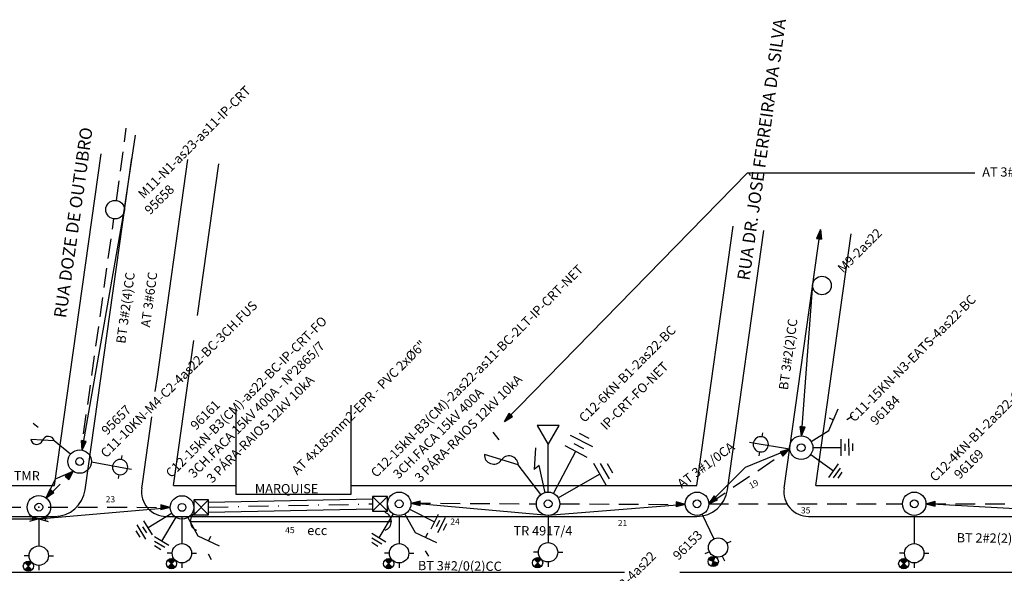
# Model space of a CAD drawing. Extents: x -312 to 529, y -220 to 330.
# Drawn here: x 230 to 389, y 141 to 230 of the extents above; entities that cross this region are included whole.
import ezdxf

# ---------------------------------------------------------------- set-up
doc = ezdxf.new("R2010")
doc.units = 0
doc.header["$LTSCALE"] = 0.5
doc.linetypes.add('DASHDOT2', pattern=[12.7, 6.35, -3.175, 0, -3.175])
doc.linetypes.add('HIDDEN', pattern=[9.525, 6.35, -3.175])
doc.layers.get('0').update_dxf_attribs({"linetype": 'CONTINUOUS'})
doc.layers.get('DEFPOINTS').update_dxf_attribs({"linetype": 'CONTINUOUS'})
for name, color, linetype in [('CONSTRUTIVO', 2, 'CONTINUOUS'), ('POSTE-FUTURO', 4, 'CONTINUOUS'), ('REDEAEREA', 3, 'CONTINUOUS'), ('REDEBT', 4, 'CONTINUOUS'), ('REDEMT', 6, 'HIDDEN'), ('SUBT', 5, 'DASHDOT2')]:
    doc.layers.add(name, color=color, linetype=linetype)
doc.styles.add('COT', font='romans.shx')
doc.styles.add('ROMANS', font='romans.shx', dxfattribs={"height": 2})
doc.dimstyles.new('COTA', dxfattribs={"dimscale": 0, "dimtxt": 1, "dimasz": 2.5, "dimexe": 1.25, "dimexo": 0.625, "dimtad": 1, "dimdec": 4, "dimtxsty": 'COT', "dimblk1": 'NONE', "dimblk2": 'NONE', "dimsah": 1, "dimcen": 2.5, "dimse1": 1, "dimse2": 1, "dimsd1": 1, "dimsd2": 1, "dimclrt": 2, "dimazin": 3, "dimtfac": 1, "dimtdec": 4, "dimtmove": 0, "dimatfit": 3, "dimtolj": 1, "dimtzin": 0})

# ---------------------------------------------------------------- blocks, each defined once
blk = doc.blocks.new('RADV30')
at = {"layer": 'REDEAEREA', "color": 2, "style": 'ROMANS'}
blk.add_attdef('RUA', (0, 0), '', height=2, dxfattribs=at)
blk = doc.blocks.new('RAPT07')
at = {"layer": 'REDEAEREA', "color": 3}
blk.add_circle((0, 0), 1.5, dxfattribs=at)
blk = doc.blocks.new('RADV05')
at = {"layer": 'REDEAEREA'}
blk.add_hatch(color=3, dxfattribs=at).paths.add_polyline_path([(0, 0), (-1.5, 0.4), (-1.5, -0.4)])
at = {"layer": 'REDEAEREA', "color": 3}
for p, q in [((0, 0), (-1.5, 0.4)), ((-1.5, 0.4), (-1.5, -0.4)), ((0, 0), (-1.5, -0.4))]:
    blk.add_line(p, q, dxfattribs=at)
blk = doc.blocks.new('DADS-AUX')
at = {"layer": 'REDEAEREA', "style": 'ROMANS'}
blk.add_attdef('AUX', (0, 0), '', height=1.5, dxfattribs=at)
blk = doc.blocks.new('RAPT09')
at = {"layer": 'REDEAEREA', "color": 3}
for p, q in [((-1.5, 1.5), (1.5, -1.5)), ((1.5, 1.5), (-1.5, -1.5))]:
    blk.add_line(p, q, dxfattribs=at)
blk.add_lwpolyline([(-1.5, -1.5), (1.5, -1.5), (1.5, 1.5), (-1.5, 1.5)], close=True, dxfattribs=at)
blk = doc.blocks.new('*D32')
at = {"layer": 'DEFPOINTS', "color": 0, "linetype": 'BYBLOCK'}
for p in [(180.86, 123.26), (203.92, 123.42), (203.92, 123.26)]:
    blk.add_point(p, dxfattribs=at)
at = {"color": 2, "linetype": 'BYBLOCK', "insert": (192.39, 124.54), "char_height": 1, "attachment_point": 5, "style": 'COT'}
blk.add_mtext('\\A1;23', dxfattribs=at)
blk = doc.blocks.new('_NONE')
at = {"color": 0, "linetype": 'BYBLOCK'}
blk.add_circle((0, 0), 0.25, dxfattribs=at)
blk = doc.blocks.new('*D34')
at = {"layer": 'DEFPOINTS', "color": 0, "linetype": 'BYBLOCK'}
for p in [(291.03, 151.84), (309.03, 151.84), (309.03, 147.85)]:
    blk.add_point(p, dxfattribs=at)
at = {"color": 2, "linetype": 'BYBLOCK', "insert": (300.03, 148.97), "char_height": 1, "attachment_point": 5, "style": 'COT'}
blk.add_mtext('\\A1;24', dxfattribs=at)
blk = doc.blocks.new('*D35')
at = {"layer": 'DEFPOINTS', "color": 0, "linetype": 'BYBLOCK'}
for p in [(303.7, 132.85), (304.96, 130.51), (286.92, 123.81)]:
    blk.add_point(p, dxfattribs=at)
at = {"color": 2, "linetype": 'BYBLOCK', "insert": (296.04, 126.98), "char_height": 1, "attachment_point": 5, "rotation": 28.3253, "style": 'COT'}
blk.add_mtext('\\A1;19', dxfattribs=at)
blk = doc.blocks.new('*D36')
at = {"layer": 'DEFPOINTS', "color": 0, "linetype": 'BYBLOCK'}
for p in [(374.03, 151.84), (409.03, 151.84), (409.03, 147.27)]:
    blk.add_point(p, dxfattribs=at)
at = {"color": 2, "linetype": 'BYBLOCK', "insert": (391.53, 148.4), "char_height": 1, "attachment_point": 5, "style": 'COT'}
blk.add_mtext('\\A1;35', dxfattribs=at)
blk = doc.blocks.new('RAET02')
at = {"layer": 'REDEAEREA', "color": 3}
blk.add_arc((-1.5, 0), 1.5, 289.4712, 70.5288, dxfattribs=at)
blk = doc.blocks.new('RADV01')
at = {"layer": 'REDEAEREA'}
h = blk.add_hatch(color=3, dxfattribs=at)
h.paths.add_polyline_path([(-1.5, 0.4), (-1.5, -0.4), (0, 0)])
h.paths.add_polyline_path([(1.5, -0.4), (1.5, 0.4), (0, 0)])
at = {"layer": 'REDEAEREA', "color": 3}
for p, q in [((0, 0), (-1.5, 0.4)), ((0, 0), (-1.5, -0.4)), ((-1, 0.27), (-1, -0.27)), ((0, 0), (1.5, 0.4)), ((0, 0), (1.5, -0.4)), ((1, 0.27), (1, -0.27))]:
    blk.add_line(p, q, dxfattribs=at)
blk = doc.blocks.new('*D62')
at = {"layer": 'DEFPOINTS', "color": 0, "linetype": 'BYBLOCK'}
for p in [(315.03, 151.84), (339.03, 151.84), (339.03, 147.62)]:
    blk.add_point(p, dxfattribs=at)
at = {"color": 2, "linetype": 'BYBLOCK', "insert": (327.03, 148.74), "char_height": 1, "attachment_point": 5, "style": 'COT'}
blk.add_mtext('\\A1;21', dxfattribs=at)
blk = doc.blocks.new('LUMINÁRIA')
at = {"layer": 'POSTE-FUTURO'}
h = blk.add_hatch(color=256, dxfattribs=at)
h.paths.add_polyline_path([(-1.68, -7.61), (-2.26, -8.19, 0.414214), (-1.1, -8.19)])
h.paths.add_polyline_path([(-1.1, -7.03, 0.414214), (-2.26, -7.03), (-1.68, -7.61)])
for p, q in [((0, 0), (0, -4.38)), ((-1.56, -5.93), (-2.36, -5.93)), ((1.56, -5.93), (2.36, -5.93)), ((-1.1, -7.03), (-2.26, -8.19)), ((-1.1, -8.19), (-2.26, -7.03)), ((0, -7.49), (0, -8.29))]:
    blk.add_line(p, q, dxfattribs=at)
for centre, radius in [((0, -5.93), 1.56), ((-1.68, -7.61), 0.821)]:
    blk.add_circle(centre, radius, dxfattribs=at)
blk = doc.blocks.new('*D71')
at = {"layer": 'DEFPOINTS', "color": 0, "linetype": 'BYBLOCK'}
for p in [(339.03, 151.84), (374.03, 151.84), (339.03, 149.67)]:
    blk.add_point(p, dxfattribs=at)
at = {"color": 2, "linetype": 'BYBLOCK', "insert": (356.53, 150.79), "char_height": 1, "attachment_point": 5, "style": 'COT'}
blk.add_mtext('\\A1;35', dxfattribs=at)
blk = doc.blocks.new('A$C4ED368BB')
at = {"color": 2}
for p, q in [((1.96, 3.09), (2.01, 3.73)), ((0.64, 1.96), (0, 2.01)), ((6.55, 1.5), (0.64, 1.96)), ((1.77, 0.64), (1.72, 0))]:
    blk.add_line(p, q, dxfattribs=at)
blk.add_circle((1.86, 1.86), 1.23, dxfattribs=at)

msp = doc.modelspace()

# ---------------------------------------------------------------- linework, layer by layer
at = {"layer": 'CONSTRUTIVO', "color": 2}
for p, q in [((235.47432, 154.79659), (242.99035, 208.27592)), ((258.51323, 182.20631), (261.94665, 206.6364)), ((338.97432, 154.79659), (344.84648, 196.57917)), ((358.16104, 154.79659), (363.86144, 195.35705)), ((254.66104, 154.79659), (257.94531, 178.1654)), ((150.48041, 154.79659), (235.47432, 154.79659)), ((254.66104, 154.79659), (264.70512, 154.79659)), ((283.29776, 154.79659), (338.97432, 154.79659)), ((358.16104, 154.79659), (446.56072, 154.79659))]:
    msp.add_line(p, q, dxfattribs=at)
at = {"layer": 'CONSTRUTIVO'}
for p, q in [((240.42566, 154.10073), (247.94169, 207.58005)), ((252.07074, 172.2921), (256.99531, 207.33227)), ((343.92566, 154.10073), (349.79782, 195.8833)), ((353.0496, 154.35329), (358.9101, 196.05292)), ((251.73709, 169.91805), (252.07074, 172.2921)), ((264.70512, 167.11244), (264.70512, 153.37439)), ((283.29776, 153.37439), (283.29776, 167.72643)), ((249.64843, 155.05647), (251.16917, 165.87714)), ((249.5496, 154.35329), (249.64843, 155.05647)), ((264.70512, 153.37439), (283.29776, 153.37439)), ((145.45199, 149.79659), (235.47432, 149.79659)), ((253.51067, 149.79659), (338.97432, 149.79659)), ((357.01067, 149.79659), (508.61428, 149.79659)), ((225.07596, 140.79659), (327.33987, 140.79659)), ((336.22757, 140.79659), (508.61428, 140.79659))]:
    msp.add_line(p, q, dxfattribs=at)
for centre, radius, start, end in [((235.47432, 154.79659), 5, 270, 352), ((253.51067, 153.79659), 4, 172, 270), ((338.97432, 154.79659), 5, 270, 352), ((357.01067, 153.79659), 4, 172, 270)]:
    msp.add_arc(centre, radius, start, end, dxfattribs=at)
at = {"layer": 'DEFPOINTS', "color": 0, "linetype": 'BYBLOCK'}
for p in [(256.03453, 151.29659), (291.03033, 151.83868), (232.97464, 147.32328), (291.10906, 146.7561)]:
    msp.add_point(p, dxfattribs=at)
at = {"layer": 'POSTE-FUTURO'}
for p, q in [((360.28954, 163.66364), (361.75336, 167.17125)), ((360.3074, 165.69118), (361.01283, 165.39678)), ((363.1599, 165.44526), (364.03114, 165.98603)), ((232.83954, 164.11312), (232.04408, 164.76022)), ((357.41511, 161.87949), (360.28954, 163.66364)), ((235.46023, 161.9812), (231.66696, 162.22038)), ((238.08463, 159.84625), (235.46023, 161.9812)), ((307.13385, 162.14714), (306.19865, 163.36831)), ((318.59297, 162.92856), (322.15984, 161.04997)), ((362.18625, 162.27908), (362.20837, 159.59162)), ((363.44621, 162.28945), (363.46833, 159.60199)), ((312.99743, 160.84445), (312.77997, 157.39091)), ((315.03033, 153.72868), (315.03033, 161.42103)), ((315.91107, 153.51093), (319.49567, 160.31702)), ((317.71224, 161.25631), (321.27911, 159.37773)), ((319.16214, 161.56074), (320.70994, 160.74555)), ((357.69923, 160.89833), (362.19731, 160.93535)), ((362.82249, 161.52363), (362.83209, 160.35744)), ((364.08245, 161.534), (364.09205, 160.36781)), ((310.21492, 158.12389), (304.76383, 159.79402)), ((357.34905, 159.78674), (361.01368, 157.17819)), ((313.87492, 153.34467), (310.21492, 158.12389)), ((313.61138, 158.01325), (312.77997, 157.39091)), ((314.56467, 153.61719), (313.61138, 158.01325)), ((322.32106, 158.37547), (324.33672, 154.88424)), ((323.4247, 158.35391), (324.86987, 155.85081)), ((324.52834, 158.33235), (325.40302, 156.81737)), ((361.79294, 158.27294), (360.23441, 156.08344)), ((362.08564, 157.59775), (360.96822, 156.02794)), ((316.66712, 152.78368), (323.32889, 156.62986)), ((362.37833, 156.92256), (361.70203, 155.97245)), ((234.47464, 151.29659), (234.9083, 151.29659)), ((292.71358, 150.97916), (296.71974, 148.93348)), ((254.42403, 150.31787), (250.59101, 147.96371)), ((255.06415, 149.68514), (252.75463, 145.82506)), ((256.95394, 149.65571), (258.59969, 146.69987)), ((290.05995, 150.21681), (287.75043, 146.35673)), ((291.94974, 150.18739), (293.59549, 147.23155)), ((297.33085, 150.13026), (296.10862, 147.73671)), ((297.54601, 149.1663), (297.01563, 148.12765)), ((298.45302, 149.55725), (297.23079, 147.16369)), ((250.22061, 146.15924), (248.81408, 148.44934)), ((250.35935, 147.13712), (249.749, 148.13088)), ((251.29428, 146.81866), (249.88774, 149.10877)), ((298.66817, 148.59329), (298.1378, 147.55463)), ((249.28569, 146.47769), (248.67534, 147.47146)), ((253.90777, 145.13513), (251.60149, 146.51499)), ((258.59969, 146.69987), (262.03389, 145.07127)), ((260.6241, 146.58582), (260.29657, 145.89516)), ((288.90357, 145.6668), (286.5973, 147.04666)), ((288.25374, 145.32145), (286.60021, 146.31077)), ((293.59549, 147.23155), (297.0297, 145.60295)), ((295.6199, 147.1175), (295.29237, 146.42684)), ((253.25794, 144.78977), (251.60441, 145.77909)), ((252.6081, 144.44442), (251.60732, 145.0432)), ((287.60391, 144.9761), (286.60312, 145.57487)), ((260.24311, 143.74821), (260.74194, 142.85229)), ((295.23891, 144.27989), (295.73774, 143.38397))]:
    msp.add_line(p, q, dxfattribs=at)
msp.add_lwpolyline([(315.03033, 161.42103), (316.78797, 164.46535), (313.2727, 164.46535)], close=True, dxfattribs=at)
for centre, radius in [((355.8093, 160.88277), 1.89), ((239.55077, 158.65356), 1.89), ((355.8093, 160.88277), 0.63), ((239.55077, 158.65356), 0.63), ((232.97464, 151.29659), 1.89), ((256.03453, 151.25654), 1.89), ((291.03033, 151.83868), 1.89), ((291.03033, 151.83868), 0.63), ((315.03033, 151.83868), 1.89), ((315.03033, 151.83868), 0.63), ((339.03033, 151.83868), 1.89), ((339.03033, 151.83868), 0.63), ((374.03033, 151.83868), 1.89), ((374.03033, 151.83868), 0.63), ((232.97464, 151.29659), 0.63), ((256.03453, 151.25654), 0.63)]:
    msp.add_circle(centre, radius, dxfattribs=at)
for centre, radius, start, end in [((232.64201, 162.40667), 0.99268, 190.8163195, 337.4642558), ((234.50282, 161.71893), 0.99268, 15.3196588, 161.9675951), ((306.25131, 159.72622), 1.48903, 177.3900449, 324.0379812), ((308.7267, 158.07469), 1.48903, 1.8933842, 148.5413205)]:
    msp.add_arc(centre, radius, start, end, dxfattribs=at)
at = {"layer": 'POSTE-FUTURO', "linetype": 'BYBLOCK'}
msp.add_point((232.97464, 151.29659), dxfattribs=at)
at = {"layer": 'REDEAEREA'}
for p, q in [((307.97887, 165.12007), (347.11704, 205.14826)), ((383.79152, 205.14826), (347.11704, 205.14826)), ((260.32453, 152.10453), (286.74033, 152.63107)), ((260.32453, 150.50421), (286.74033, 151.03075)), ((257.36806, 149.00216), (289.77929, 149.00216))]:
    msp.add_line(p, q, dxfattribs=at)
at = {"layer": 'REDEAEREA', "color": 3}
msp.add_line((320.04287, 163.23298), (321.59067, 162.41779), dxfattribs=at)
at = {"layer": 'REDEBT'}
for p, q in [((246.74227, 199.04579), (248.55465, 211.27582)), ((239.93649, 160.50378), (246.74227, 199.04579)), ((357.67163, 187.24073), (358.9101, 196.05292)), ((355.8385, 162.77254), (357.67163, 187.24073)), ((346.84872, 157.7658), (353.93409, 160.64676)), ((235.63467, 155.88919), (238.47575, 157.09907)), ((340.92033, 151.83868), (346.84872, 157.7658)), ((234.12405, 152.79691), (235.63467, 155.88919)), ((232.96129, 149.40664), (254.14454, 151.26243)), ((315.01699, 149.94873), (292.91748, 151.94242)), ((337.14318, 151.73495), (315.01699, 149.94873)), ((409.01699, 149.94873), (375.92033, 151.83868)), ((196.39496, 149.40664), (232.96129, 149.40664))]:
    msp.add_line(p, q, dxfattribs=at)
at = {"layer": 'REDEMT'}
for p, q in [((245.46563, 200.73995), (247.06375, 212.39283)), ((240.17705, 163.10976), (245.04811, 197.76914)), ((340.92033, 151.83868), (353.93409, 160.64676)), ((234.12405, 152.79691), (238.47575, 157.09907)), ((198.2983, 151.29659), (231.47464, 151.29659)), ((234.47464, 151.29659), (254.14454, 151.26243)), ((292.91748, 151.94242), (313.14033, 151.84065)), ((316.92033, 151.83868), (337.14318, 151.73495)), ((340.92033, 151.83868), (372.14033, 151.83868)), ((375.92033, 151.83868), (407.14033, 151.83868))]:
    msp.add_line(p, q, dxfattribs=at)
at = {"layer": 'SUBT'}
msp.add_line((260.32453, 151.30437), (286.74033, 151.83091), dxfattribs=at)

# ---------------------------------------------------------------- block references
at = {"layer": 'REDEAEREA'}
for name, p, rotation, values in [('RADV30', (347.46154, 187.75846), 82.00000000000017, {'RUA': 'RUA DR. JOSÉ FERREIRA DA SILVA'}), ('DADS-AUX', (249.85763, 200.9028), 45, {'AUX': 'M11-N1-as23-as11-IP-CRT'}), ('RADV30', (237.34406, 181.69806), 82.00000000000017, {'RUA': 'RUA DOZE DE OUTUBRO'}), ('DADS-AUX', (250.90233, 198.34392), 45, {'AUX': '95658'}), ('DADS-AUX', (362.58018, 188.94634), 45, {'AUX': 'M9-2as22'}), ('DADS-AUX', (287.35406, 155.97513), 45, {'AUX': 'C12-15kN-B3(CM)-2as22-as11-BC-2LT-IP-CRT-NET'}), ('DADS-AUX', (246.8902, 177.59174), 82.27019016749404, {'AUX': 'BT 3#2(4)CC'}), ('DADS-AUX', (250.86402, 180.22054), 82.27019016749404, {'AUX': 'AT 3#6CC'}), ('DADS-AUX', (243.81169, 159.14029), 45, {'AUX': 'C11-10KN-M4-C2-4as22-BC-3CH.FUS'}), ('DADS-AUX', (364.38592, 164.92013), 45, {'AUX': 'C11-15KN-N3-EATS-4as22-BC'}), ('DADS-AUX', (254.30806, 155.93341), 45, {'AUX': 'C12-15kN-B3(CM)-as22-BC-IP-CRT-FO'}), ('DADS-AUX', (353.66353, 170.11169), 82.27019016749404, {'AUX': 'BT 3#2(2)CC'}), ('DADS-AUX', (377.40739, 155.29641), 45, {'AUX': 'C12-4KN-B1-2as22-Q10-IP-CRT-NET-FO'}), ('DADS-AUX', (320.89373, 164.83503), 45, {'AUX': 'C12-6KN-B1-2as22-BC'}), ('DADS-AUX', (257.95792, 155.89384), 45, {'AUX': '3CH.FACA 15kV 400A - Nº2865/7'}), ('DADS-AUX', (274.60539, 156.36727), 45, {'AUX': 'AT 4x185mm2-EPR - PVC 2xØ6"'}), ('DADS-AUX', (324.35927, 163.61318), 45, {'AUX': 'IP-CRT-FO-NET'}), ('DADS-AUX', (260.91162, 155.08037), 45, {'AUX': '3 PÁRA-RAIOS 12kV 10kA'}), ('DADS-AUX', (294.42925, 155.21263), 45, {'AUX': '3 PÁRA-RAIOS 12kV 10kA'}), ('DADS-AUX', (290.93527, 155.76233), 45, {'AUX': '3CH.FACA 15kV 400A'}), ('DADS-AUX', (258.28762, 163.61921), 45, {'AUX': '96161'}), ('DADS-AUX', (367.83488, 164.39007), 45, {'AUX': '96184'}), ('DADS-AUX', (243.95632, 162.81834), 45, {'AUX': '95657'}), ('DADS-AUX', (336.55982, 154.24348), 36.68292372872256, {'AUX': 'AT 3#1/0CA'}), ('DADS-AUX', (381.33647, 155.71776), 45, {'AUX': '96169'}), ('DADS-AUX', (336.02387, 142.64361), 45, {'AUX': '96153'}), ('DADS-AUX', (380.86372, 145.62341), 359.4429847594384, {'AUX': 'BT 2#2(2)CC'}), ('DADS-AUX', (316.91424, 127.63819), 45, {'AUX': 'C12-15kN-B1-M3-4as22'}), ('DADS-AUX', (294.04294, 141.14572), 359.4429847594384, {'AUX': 'BT 3#2/0(2)CC'})]:
    msp.add_blockref(name, p, dxfattribs=dict(at, rotation=rotation)).add_auto_attribs(values)
for p, values in [((384.98626, 204.58053), {'AUX': 'AT 3#336,4MCM'}), ((228.93714, 155.60414), {'AUX': 'TMR'}), ((267.77828, 153.52789), {'AUX': 'MARQUISE'}), ((276.22206, 146.79747), {'AUX': 'ecc'}), ((309.46933, 146.73776), {'AUX': 'TR 4917/4'})]:
    msp.add_blockref('DADS-AUX', p, dxfattribs=at).add_auto_attribs(values)
for name, p, rotation in [('RAPT07', (245.25687, 199.25455), 81.99999999999991), ('RADV05', (358.9101, 196.05292), 81.6386463516874), ('RAPT07', (359.15703, 187.03197), 82.0000000000003), ('RADV05', (307.97887, 165.12007), 225.365210781664), ('RADV05', (355.8385, 162.77254), 262.1665152015961), ('RADV05', (239.93649, 160.50378), 259.1243083551031), ('RADV05', (353.93409, 160.64676), 31.56825597200108), ('RADV05', (238.47575, 157.09907), 49.51588097081526), ('RADV05', (234.12405, 152.79691), 229.2879400453207), ('RADV05', (292.91748, 151.94242), 180), ('RADV05', (340.92033, 151.83868), 219.8999802224323), ('LUMINÁRIA', (339.84079, 150.13127), 25.79660266847218), ('RADV05', (375.92033, 151.83868), 180), ('RAET02', (257.36806, 149.00216), 180)]:
    msp.add_blockref(name, p, dxfattribs=dict(at, rotation=rotation))
at = {"layer": 'REDEAEREA', "color": 2, "xscale": -1}
for p, rotation in [((347.93634, 163.67295), 166.1220800913847), ((247.3958, 155.48625), 345.341457793628)]:
    msp.add_blockref('A$C4ED368BB', p, dxfattribs=dict(at, rotation=rotation))
at = {"layer": 'REDEAEREA', "xscale": 0.8, "yscale": 0.8, "zscale": 0.8}
for p in [(259.12453, 151.25654), (287.94033, 151.83868)]:
    msp.add_blockref('RAPT09', p, dxfattribs=at)
at = {"layer": 'REDEAEREA'}
for name, p in [('RADV05', (254.14454, 151.26243)), ('RADV05', (337.14318, 151.73495)), ('LUMINÁRIA', (232.96129, 149.40664)), ('RADV01', (232.96129, 149.40664)), ('LUMINÁRIA', (256.02119, 149.79665)), ('LUMINÁRIA', (291.01699, 149.79659)), ('RAET02', (289.77929, 149.00216)), ('LUMINÁRIA', (315.01699, 149.94873)), ('LUMINÁRIA', (374.01699, 149.79659))]:
    msp.add_blockref(name, p, dxfattribs=at)

# ---------------------------------------------------------------- texts
at = {"color": 2, "linetype": 'BYBLOCK', "insert": (273.43014, 147.60739), "char_height": 1, "attachment_point": 5, "rotation": 0.8874481, "style": 'COT'}
msp.add_mtext('\\A1;45', dxfattribs=at)

# ---------------------------------------------------------------- dimensions: what is measured, and where the dimension line sits
at = {"layer": 'REDEAEREA'}
for p1, p2, distance, text, picture, middle in [((339.03033, 151.83868), (355.8093, 160.88277), -2.66081, '19', '*D35', (348.14852, 155.0088)), ((232.97464, 151.29659), (256.03453, 151.29659), 0.15406, '23', '*D32', (244.50458, 152.57565))]:
    dim = msp.add_aligned_dim(p1=p1, p2=p2, distance=distance, text=text, dimstyle='COTA', override={"dimscale": 1}, dxfattribs=at)
    dim.commit()
    dim.dimension.update_dxf_attribs({"geometry": picture, "text_midpoint": middle, "insert": (52.10997, 28.03163)})
for p1, p2, distance, text, picture, middle in [((291.03033, 151.83868), (309.03033, 151.83868), -3.9891, '24', '*D34', (300.03033, 148.97459)), ((315.03033, 151.83868), (339.03033, 151.83868), -4.22232, '21', '*D62', (327.03033, 148.74137))]:
    dim = msp.add_aligned_dim(p1=p1, p2=p2, distance=distance, text=text, dimstyle='COTA', override={"dimscale": 1}, dxfattribs=at)
    dim.commit()
    dim.dimension.update_dxf_attribs({"geometry": picture, "text_midpoint": middle})
dim = msp.add_linear_dim(base=(339.03033, 149.66738), p1=(374.03033, 151.83868), p2=(339.03033, 151.83868), dimstyle='COTA', override={"dimscale": 1}, dxfattribs=at)
dim.commit()
dim.dimension.update_dxf_attribs({"geometry": '*D71', "text_midpoint": (356.53033, 150.79238)})
dim = msp.add_aligned_dim(p1=(374.03033, 151.83868), p2=(409.03033, 151.83868), distance=-4.56483, dimstyle='COTA', override={"dimscale": 1}, dxfattribs=at)
dim.commit()
dim.dimension.update_dxf_attribs({"geometry": '*D36', "text_midpoint": (391.53033, 148.39885)})

doc.saveas('drawing.dxf')
